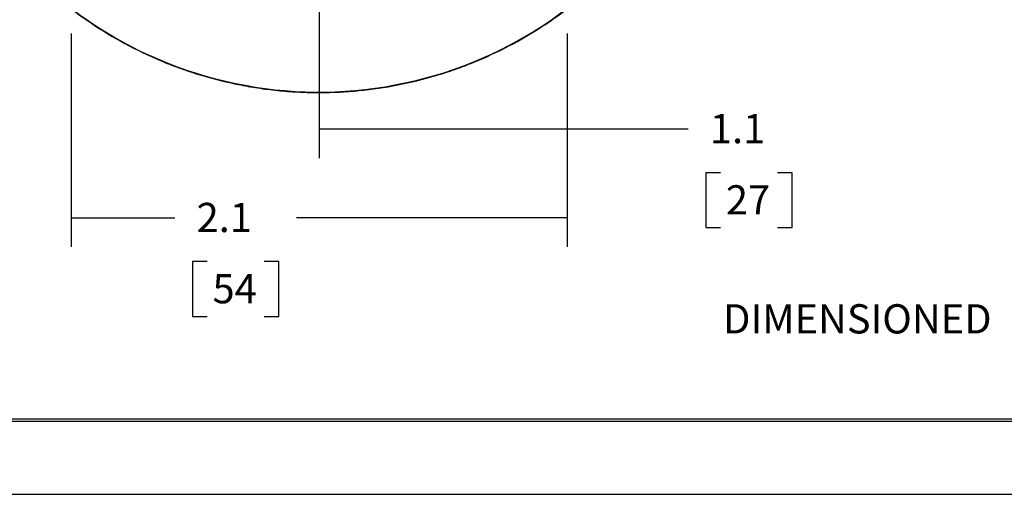
# Model space of a CAD drawing. Units: inches. Extents: x 0 to 17, y 0 to 11.
# Drawn here: x 2.2 to 6.4, y 0 to 2 of the extents above; entities that cross this region are included whole.
import ezdxf

# ---------------------------------------------------------------- set-up
doc = ezdxf.new("R2010")
doc.units = ezdxf.units.IN
doc.header["$MEASUREMENT"] = 0
for name, color, linetype in [('border', 7, 'CONTINUOUS'), ('dims', 7, 'CONTINUOUS'), ('geom', 7, 'CONTINUOUS')]:
    doc.layers.add(name, color=color, linetype=linetype)
doc.styles.add('blockfont', font='simplex.shx')

msp = doc.modelspace()

# ---------------------------------------------------------------- linework, layer by layer
at = {"layer": 'border', "color": 7, "linetype": 'Continuous'}
for p, q in [((0.3125, 0.3225), (16.6875, 0.3225)), ((0.3125, 0.3125), (16.6875, 0.3125)), ((0.3225, 0.3225), (16.6875, 0.3225))]:
    msp.add_line(p, q, dxfattribs=at)
at = {"layer": 'border', "color": 7}
msp.add_line((0, 0), (17, 0), dxfattribs=at)
at = {"layer": 'dims', "color": 7, "linetype": 'Continuous'}
for p, q in [((3.4529, 3.2664), (3.4529, 1.4377)), ((2.3921, 1.9707), (2.3921, 1.0577)), ((4.5134, 1.9707), (4.5134, 1.0577)), ((4.5134, 1.9707), (4.5134, 1.4377)), ((3.4529, 1.5627), (4.7803, 1.5627)), ((4.7803, 1.5627), (5.0303, 1.5627)), ((5.1062, 1.3752), (5.1062, 1.1408)), ((5.1687, 1.3752), (5.1062, 1.3752)), ((5.4755, 1.3752), (5.413, 1.3752)), ((5.4755, 1.1408), (5.4755, 1.3752)), ((2.3921, 1.1827), (2.8346, 1.1827)), ((4.5134, 1.1827), (3.3557, 1.1827)), ((5.1062, 1.1408), (5.1687, 1.1408)), ((5.413, 1.1408), (5.4755, 1.1408)), ((2.9105, 0.9952), (2.9105, 0.7608)), ((2.973, 0.9952), (2.9105, 0.9952)), ((3.2798, 0.9952), (3.2173, 0.9952)), ((3.2798, 0.7608), (3.2798, 0.9952)), ((2.9105, 0.7608), (2.973, 0.7608)), ((3.2173, 0.7608), (3.2798, 0.7608))]:
    msp.add_line(p, q, dxfattribs=at)
at = {"layer": 'dims', "color": 7}
for points in [[(3.4529, 1.5627), (3.5779, 1.5836), (3.5779, 1.5418), (3.4529, 1.5627)], [(4.5134, 1.5627), (4.3884, 1.5418), (4.3884, 1.5836), (4.5134, 1.5627)], [(2.3921, 1.1827), (2.5171, 1.2036), (2.5171, 1.1618), (2.3921, 1.1827)], [(4.5134, 1.1827), (4.3884, 1.1618), (4.3884, 1.2036), (4.5134, 1.1827)]]:
    msp.add_solid(points, dxfattribs=at)
at = {"layer": 'geom', "color": 7, "linetype": 'Continuous'}
for points, knots in [([(2.7275, 1.8762), (2.9359, 1.7813), (3.1632, 1.7278), (3.6211, 1.712), (3.8515, 1.7496), (4.2806, 1.9101), (4.4791, 2.0331), (4.8141, 2.3456), (4.9504, 2.5351), (5.1403, 2.9521), (5.1937, 3.1794), (5.2096, 3.6372), (5.172, 3.8676), (5.0114, 4.2967), (4.8885, 4.4952), (4.576, 4.8302), (4.3865, 4.9666), (3.9695, 5.1564), (3.7422, 5.2099), (3.2844, 5.2257), (3.0539, 5.1882), (2.6249, 5.0276), (2.4264, 4.9047), (2.0914, 4.5921), (1.955, 4.4026), (1.7651, 3.9857), (1.7117, 3.7584), (1.6958, 3.3005), (1.7334, 3.0701), (1.894, 2.641), (2.0169, 2.4425), (2.3295, 2.1075), (2.519, 1.9712), (2.7275, 1.8762)], [0, 0, 0, 0, 0.0625, 0.0625, 0.125, 0.125, 0.1875, 0.1875, 0.25, 0.25, 0.3125, 0.3125, 0.375, 0.375, 0.4375, 0.4375, 0.5, 0.5, 0.5625, 0.5625, 0.625, 0.625, 0.6875, 0.6875, 0.75, 0.75, 0.8125, 0.8125, 0.875, 0.875, 0.9375, 0.9375, 1, 1, 1, 1]), ([(2.2327, 2.2132), (2.2528, 2.1936), (2.2735, 2.1746), (2.3052, 2.1466), (2.3159, 2.1374), (2.3375, 2.1193), (2.3485, 2.1103), (2.4037, 2.0662), (2.4492, 2.0333), (2.5428, 1.9721), (2.591, 1.9439), (2.69, 1.892), (2.7409, 1.8683), (2.8061, 1.8418), (2.8193, 1.8367), (2.8457, 1.8267), (2.859, 1.8218), (2.8991, 1.8078), (2.926, 1.799), (3.0071, 1.7749), (3.062, 1.7614), (3.1315, 1.7478), (3.1454, 1.7453), (3.1733, 1.7406), (3.1872, 1.7383), (3.2292, 1.7322), (3.2852, 1.7255), (3.3415, 1.7214), (3.3839, 1.7194), (3.398, 1.7189), (3.4264, 1.7182), (3.4405, 1.7181), (3.5111, 1.7182), (3.5671, 1.721), (3.6784, 1.7319), (3.7337, 1.74), (3.8434, 1.7614), (3.8979, 1.7747), (3.9655, 1.7948), (3.979, 1.799), (4.0059, 1.8077), (4.0193, 1.8122), (4.0593, 1.8263), (4.0856, 1.8362), (4.1635, 1.8679), (4.2143, 1.8915), (4.3132, 1.9432), (4.3614, 1.9715), (4.4319, 2.0174), (4.4551, 2.0332), (4.4894, 2.058), (4.5007, 2.0664), (4.5232, 2.0835), (4.5344, 2.0922), (4.5897, 2.1363), (4.6321, 2.1737), (4.6727, 2.2131)], [0, 0, 0, 0, 0.03125, 0.03125, 0.046875, 0.046875, 0.0625, 0.0625, 0.125, 0.125, 0.1875, 0.1875, 0.25, 0.25, 0.265625, 0.265625, 0.28125, 0.28125, 0.3125, 0.3125, 0.375, 0.375, 0.390625, 0.390625, 0.40625, 0.40625, 0.4375, 0.46875, 0.46875, 0.484375, 0.484375, 0.5, 0.5, 0.5625, 0.5625, 0.625, 0.625, 0.6875, 0.6875, 0.703125, 0.703125, 0.71875, 0.71875, 0.75, 0.75, 0.8125, 0.8125, 0.875, 0.875, 0.90625, 0.90625, 0.921875, 0.921875, 0.9375, 0.9375, 1, 1, 1, 1])]:
    msp.add_open_spline(points, degree=3, knots=knots, dxfattribs=at)

# ---------------------------------------------------------------- texts
at = {"layer": 'dims', "color": 7, "style": 'blockfont'}
for s, p in [('1.1', (5.1241, 1.5015)), ('27', (5.1922, 1.1968)), ('2.1', (2.9284, 1.1215)), ('54', (2.9965, 0.8168)), ('DIMENSIONED', (5.1802, 0.6879))]:
    msp.add_text(s, height=0.125, dxfattribs=at).set_placement(p)

doc.saveas('drawing.dxf')
